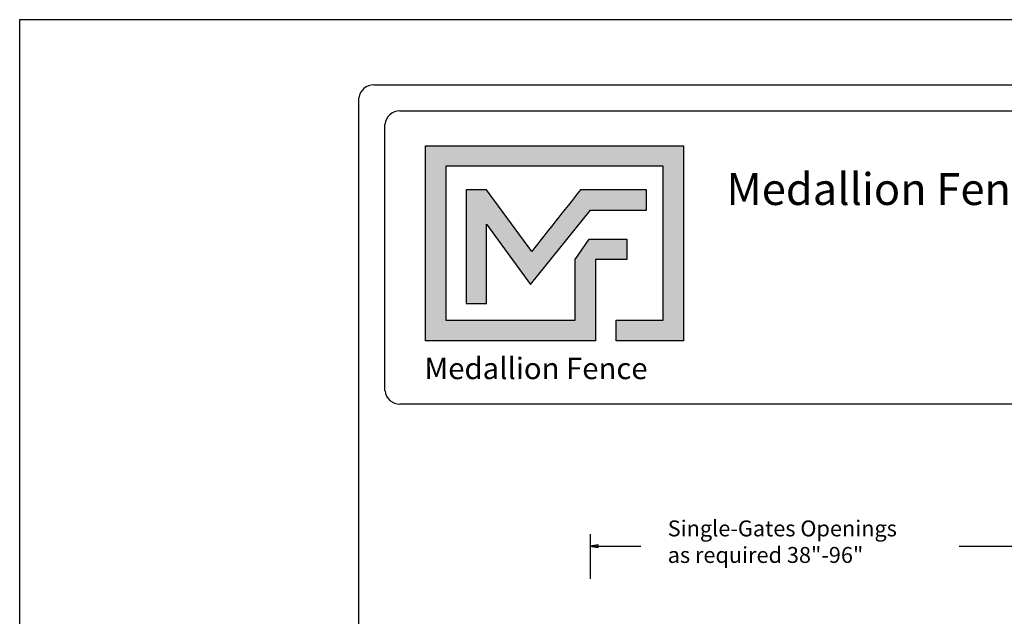
# Model space of a CAD drawing. Units: inches. Extents: x 38 to 593, y 35 to 400.
# Drawn here: x 38 to 162, y 325 to 400 of the extents above; entities that cross this region are included whole.
import ezdxf

# ---------------------------------------------------------------- set-up
doc = ezdxf.new("R2010")
doc.units = ezdxf.units.IN
doc.header["$MEASUREMENT"] = 0
for name, color, linetype in [('DIMENSION 1', 250, 'Continuous'), ('FORMET OR TEMPLATE 1', 250, 'Continuous'), ('Layer 1', 250, 'Continuous'), ('TEXT', 250, 'Continuous')]:
    doc.layers.add(name, color=color, linetype=linetype)
doc.styles.get("Standard").update_dxf_attribs({"font": 'Verdana.ttf'})

msp = doc.modelspace()

# ---------------------------------------------------------------- hatches: boundary and pattern name
h = msp.add_hatch(color=256)
h.dxf.hatch_style = 1
edge = h.paths.add_edge_path()
edge.add_spline(control_points=[(119.2, 382.02), (119.2, 382.02), (119.2, 362.67), (119.2, 362.67)], knot_values=[0.772727, 0.772727, 0.772727, 0.772727, 0.818181, 0.818181, 0.818181, 0.818181], degree=3, periodic=0)
edge.add_spline(control_points=[(119.2, 362.67), (119.2, 362.67), (119.2, 362.67), (119.2, 362.67), (119.2, 362.67), (113.27, 362.67), (113.27, 362.67)], knot_values=[0.818181, 0.818181, 0.818181, 0.818181, 0.818182, 0.818182, 0.818182, 0.863636, 0.863636, 0.863636, 0.863636], degree=3, periodic=0)
edge.add_spline(control_points=[(113.27, 362.67), (113.27, 362.67), (113.27, 362.67), (113.27, 362.67), (113.27, 362.67), (113.27, 360.11), (113.27, 360.11)], knot_values=[0.863636, 0.863636, 0.863636, 0.863636, 0.863636, 0.863636, 0.863636, 0.90909, 0.90909, 0.90909, 0.90909], degree=3, periodic=0)
edge.add_spline(control_points=[(113.27, 360.11), (113.27, 360.11), (113.27, 360.11), (113.27, 360.11), (113.27, 360.11), (121.75, 360.11), (121.75, 360.11)], knot_values=[0.90909, 0.90909, 0.90909, 0.90909, 0.909091, 0.909091, 0.909091, 0.954545, 0.954545, 0.954545, 0.954545], degree=3, periodic=0)
edge.add_spline(control_points=[(121.75, 360.11), (121.75, 368.27), (121.75, 376.42), (121.75, 384.57)], knot_values=[0.954545, 0.954545, 0.954545, 0.954545, 1, 1, 1, 1], degree=3, periodic=0)
edge.add_spline(control_points=[(121.75, 384.57), (110.95, 384.57), (100.14, 384.57), (89.34, 384.57)], knot_values=[0, 0, 0, 0, 0.045455, 0.045455, 0.045455, 0.045455], degree=3, periodic=0)
edge.add_spline(control_points=[(89.34, 384.57), (89.34, 376.42), (89.34, 368.27), (89.34, 360.11)], knot_values=[0.045455, 0.045455, 0.045455, 0.045455, 0.090909, 0.090909, 0.090909, 0.090909], degree=3, periodic=0)
edge.add_spline(control_points=[(89.34, 360.11), (96.45, 360.11), (103.56, 360.11), (110.67, 360.11)], knot_values=[0.090909, 0.090909, 0.090909, 0.090909, 0.136364, 0.136364, 0.136364, 0.136364], degree=3, periodic=0)
edge.add_spline(control_points=[(110.67, 360.11), (110.67, 360.11), (110.67, 362.67), (110.67, 362.67)], knot_values=[0.136364, 0.136364, 0.136364, 0.136364, 0.181818, 0.181818, 0.181818, 0.181818], degree=3, periodic=0)
edge.add_spline(control_points=[(110.67, 362.67), (110.67, 362.67), (110.67, 362.67), (110.67, 362.67), (110.67, 362.67), (110.67, 362.67), (110.67, 362.67)], knot_values=[0.181818, 0.181818, 0.181818, 0.181818, 0.181818, 0.181818, 0.181818, 0.227272, 0.227272, 0.227272, 0.227272], degree=3, periodic=0)
edge.add_spline(control_points=[(110.67, 362.67), (110.67, 362.67), (110.67, 362.67), (110.67, 362.67), (110.67, 362.67), (110.67, 370.33), (110.67, 370.33)], knot_values=[0.227272, 0.227272, 0.227272, 0.227272, 0.227273, 0.227273, 0.227273, 0.272727, 0.272727, 0.272727, 0.272727], degree=3, periodic=0)
edge.add_spline(control_points=[(110.67, 370.33), (110.67, 370.33), (110.67, 370.33), (110.67, 370.33), (110.67, 370.33), (114.61, 370.33), (114.61, 370.33)], knot_values=[0.272727, 0.272727, 0.272727, 0.272727, 0.272727, 0.272727, 0.272727, 0.318181, 0.318181, 0.318181, 0.318181], degree=3, periodic=0)
edge.add_spline(control_points=[(114.61, 370.33), (114.61, 370.33), (114.61, 370.33), (114.61, 370.33), (114.61, 370.33), (114.61, 372.88), (114.61, 372.88)], knot_values=[0.318181, 0.318181, 0.318181, 0.318181, 0.318182, 0.318182, 0.318182, 0.363636, 0.363636, 0.363636, 0.363636], degree=3, periodic=0)
edge.add_spline(control_points=[(114.61, 372.88), (114.61, 372.88), (114.61, 372.88), (114.61, 372.88), (114.61, 372.88), (110.67, 372.88), (110.67, 372.88)], knot_values=[0.363636, 0.363636, 0.363636, 0.363636, 0.363636, 0.363636, 0.363636, 0.40909, 0.40909, 0.40909, 0.40909], degree=3, periodic=0)
edge.add_spline(control_points=[(110.67, 372.88), (110.67, 372.88), (110.67, 372.88), (110.67, 372.88), (110.67, 372.88), (109.88, 372.88), (109.88, 372.88)], knot_values=[0.40909, 0.40909, 0.40909, 0.40909, 0.409091, 0.409091, 0.409091, 0.454545, 0.454545, 0.454545, 0.454545], degree=3, periodic=0)
edge.add_spline(control_points=[(109.88, 372.88), (109.88, 372.88), (109.88, 372.88), (109.88, 372.88), (109.88, 372.88), (108.11, 370.33), (108.11, 370.33)], knot_values=[0.454545, 0.454545, 0.454545, 0.454545, 0.454545, 0.454545, 0.454545, 0.5, 0.5, 0.5, 0.5], degree=3, periodic=0)
edge.add_spline(control_points=[(108.11, 370.33), (108.11, 370.33), (108.11, 370.33), (108.11, 370.33), (108.11, 370.33), (108.11, 362.67), (108.11, 362.67)], knot_values=[0.590909, 0.590909, 0.590909, 0.590909, 0.590909, 0.590909, 0.590909, 0.636364, 0.636364, 0.636364, 0.636364], degree=3, periodic=0)
edge.add_spline(control_points=[(108.11, 362.67), (102.7, 362.67), (97.3, 362.67), (91.89, 362.67)], knot_values=[0.636364, 0.636364, 0.636364, 0.636364, 0.681818, 0.681818, 0.681818, 0.681818], degree=3, periodic=0)
edge.add_spline(control_points=[(91.89, 362.67), (91.89, 362.67), (91.89, 382.02), (91.89, 382.02)], knot_values=[0.681818, 0.681818, 0.681818, 0.681818, 0.727273, 0.727273, 0.727273, 0.727273], degree=3, periodic=0)
edge.add_spline(control_points=[(91.89, 382.02), (100.99, 382.02), (110.1, 382.02), (119.2, 382.02)], knot_values=[0.727273, 0.727273, 0.727273, 0.727273, 0.772727, 0.772727, 0.772727, 0.772727], degree=3, periodic=0)
at = {"layer": 'TEXT'}
h = msp.add_hatch(color=256, dxfattribs=at)
h.dxf.hatch_style = 1
edge = h.paths.add_edge_path()
edge.add_spline(control_points=[(102.51, 367.17), (102.51, 367.17), (110.04, 376.51), (110.04, 376.51)], knot_values=[0.882354, 0.882354, 0.882354, 0.882354, 0.941176, 0.941176, 0.941176, 0.941176], degree=3, periodic=0)
edge.add_spline(control_points=[(110.04, 376.51), (110.04, 376.51), (114.53, 376.51), (114.53, 376.51)], knot_values=[0.82353, 0.82353, 0.82353, 0.82353, 0.882352, 0.882352, 0.882352, 0.882352], degree=3, periodic=0)
edge.add_spline(control_points=[(114.53, 376.51), (114.53, 376.51), (115.02, 376.51), (115.02, 376.51)], knot_values=[0.764706, 0.764706, 0.764706, 0.764706, 0.823529, 0.823529, 0.823529, 0.823529], degree=3, periodic=0)
edge.add_spline(control_points=[(115.02, 376.51), (115.02, 376.51), (117.09, 376.51), (117.09, 376.51)], knot_values=[0.705883, 0.705883, 0.705883, 0.705883, 0.764705, 0.764705, 0.764705, 0.764705], degree=3, periodic=0)
edge.add_spline(control_points=[(117.09, 376.51), (117.09, 376.51), (117.09, 379.07), (117.09, 379.07)], knot_values=[0.647059, 0.647059, 0.647059, 0.647059, 0.705882, 0.705882, 0.705882, 0.705882], degree=3, periodic=0)
edge.add_spline(control_points=[(117.09, 379.07), (117.09, 379.07), (115.02, 379.07), (115.02, 379.07)], knot_values=[0.588236, 0.588236, 0.588236, 0.588236, 0.647058, 0.647058, 0.647058, 0.647058], degree=3, periodic=0)
edge.add_spline(control_points=[(115.02, 379.07), (115.02, 379.07), (114.53, 379.07), (114.53, 379.07)], knot_values=[0.529412, 0.529412, 0.529412, 0.529412, 0.588235, 0.588235, 0.588235, 0.588235], degree=3, periodic=0)
edge.add_spline(control_points=[(114.53, 379.07), (114.53, 379.07), (108.79, 379.07), (108.79, 379.07), (108.79, 379.07), (108.79, 379.07), (108.79, 379.07), (108.79, 379.07), (108.79, 379.07), (108.79, 379.07)], knot_values=[0.411764, 0.411764, 0.411764, 0.411764, 0.470587, 0.470587, 0.470587, 0.529411, 0.529411, 0.529411, 0.529411, 0.529411, 0.529411, 0.529411], degree=3, periodic=0)
edge.add_spline(control_points=[(108.79, 379.07), (106.67, 376.37), (104.73, 373.93), (102.68, 371.33)], knot_values=[0.294118, 0.294118, 0.294118, 0.294118, 0.352941, 0.352941, 0.352941, 0.352941], degree=3, periodic=0)
edge.add_spline(control_points=[(102.68, 371.33), (102.68, 371.33), (97, 379.07), (97, 379.07)], knot_values=[0.235295, 0.235295, 0.235295, 0.235295, 0.294118, 0.294118, 0.294118, 0.294118], degree=3, periodic=0)
edge.add_spline(control_points=[(97, 379.07), (97, 379.07), (94.44, 379.07), (94.44, 379.07)], knot_values=[0.176471, 0.176471, 0.176471, 0.176471, 0.235294, 0.235294, 0.235294, 0.235294], degree=3, periodic=0)
edge.add_spline(control_points=[(94.44, 379.07), (94.44, 374.31), (94.44, 369.56), (94.44, 364.8)], knot_values=[0.117647, 0.117647, 0.117647, 0.117647, 0.176471, 0.176471, 0.176471, 0.176471], degree=3, periodic=0)
edge.add_spline(control_points=[(94.44, 364.8), (94.44, 364.8), (97, 364.8), (97, 364.8)], knot_values=[0.058824, 0.058824, 0.058824, 0.058824, 0.117647, 0.117647, 0.117647, 0.117647], degree=3, periodic=0)
edge.add_spline(control_points=[(97, 364.8), (97, 364.8), (97, 374.75), (97, 374.75)], knot_values=[0, 0, 0, 0, 0.058823, 0.058823, 0.058823, 0.058823], degree=3, periodic=0)
edge.add_spline(control_points=[(97, 374.75), (97, 374.75), (102.51, 367.17), (102.51, 367.17)], knot_values=[0.941177, 0.941177, 0.941177, 0.941177, 1, 1, 1, 1], degree=3, periodic=0)

# ---------------------------------------------------------------- linework, layer by layer
msp.add_line((110.02, 335.82), (110.02, 330.2))
at = {"color": 250}
msp.add_lwpolyline([(38.37, 400.44), (593.11, 400.44), (593.11, 34.75), (38.37, 34.75)], close=True, dxfattribs=at)
at = {"layer": 'DIMENSION 1', "color": 250}
for p, q in [((111.02, 334.48), (110.02, 334.32)), ((110.02, 334.32), (111.02, 334.15)), ((110.02, 334.32), (116.36, 334.32)), ((111.02, 334.15), (111.02, 334.48)), ((156.37, 334.32), (166.08, 334.32))]:
    msp.add_line(p, q, dxfattribs=at)
at = {"layer": 'FORMET OR TEMPLATE 1', "color": 250}
for points in [[(82.84, 392.26), (548.64, 392.26)], [(80.97, 44.59), (80.96, 390.64)], [(86.12, 388.99), (350.87, 388.99)], [(84.24, 353.8), (84.24, 387.28)], [(350.87, 352.13), (86.11, 352.13)]]:
    msp.add_lwpolyline(points, dxfattribs=at)
for centre, radius, start, end in [((82.85, 390.34), 1.91, 90.3168, 170.9757), ((86.12, 387.1), 1.89, 90.0275, 174.3737), ((86.11, 354.01), 1.87, 186.3884, 270.1291)]:
    msp.add_arc(centre, radius, start, end, dxfattribs=at)
at = {"layer": 'Layer 1', "color": 250}
for points, knots in [([(121.75, 384.57), (110.95, 384.57), (100.14, 384.57), (89.34, 384.57), (89.34, 376.42), (89.34, 368.27), (89.34, 360.11), (96.45, 360.11), (103.56, 360.11), (110.67, 360.11), (110.67, 360.11), (110.67, 362.67), (110.67, 362.67), (110.67, 362.67), (110.67, 362.67), (110.67, 362.67), (110.67, 362.67), (110.67, 370.33), (110.67, 370.33), (110.67, 370.33), (114.61, 370.33), (114.61, 370.33), (114.61, 370.33), (114.61, 372.88), (114.61, 372.88), (114.61, 372.88), (110.67, 372.88), (110.67, 372.88), (110.67, 372.88), (109.88, 372.88), (109.88, 372.88), (109.88, 372.88), (108.11, 370.33), (108.11, 370.33), (108.11, 370.33), (108.11, 370.33), (108.11, 370.33), (108.11, 370.33), (108.11, 370.33), (108.11, 370.33), (108.11, 370.33), (108.11, 362.67), (108.11, 362.67), (102.7, 362.67), (97.3, 362.67), (91.89, 362.67), (91.89, 362.67), (91.89, 382.02), (91.89, 382.02), (100.99, 382.02), (110.1, 382.02), (119.2, 382.02), (119.2, 382.02), (119.2, 362.67), (119.2, 362.67), (119.2, 362.67), (113.27, 362.67), (113.27, 362.67), (113.27, 362.67), (113.27, 360.11), (113.27, 360.11), (113.27, 360.11), (121.75, 360.11), (121.75, 360.11), (121.75, 368.27), (121.75, 376.42), (121.75, 384.57)], [0, 0, 0, 0, 0.045455, 0.045455, 0.045455, 0.090909, 0.090909, 0.090909, 0.136364, 0.136364, 0.136364, 0.181818, 0.181818, 0.181818, 0.227273, 0.227273, 0.227273, 0.272727, 0.272727, 0.272727, 0.318182, 0.318182, 0.318182, 0.363636, 0.363636, 0.363636, 0.409091, 0.409091, 0.409091, 0.454545, 0.454545, 0.454545, 0.5, 0.5, 0.5, 0.545455, 0.545455, 0.545455, 0.590909, 0.590909, 0.590909, 0.636364, 0.636364, 0.636364, 0.681818, 0.681818, 0.681818, 0.727273, 0.727273, 0.727273, 0.772727, 0.772727, 0.772727, 0.818182, 0.818182, 0.818182, 0.863636, 0.863636, 0.863636, 0.909091, 0.909091, 0.909091, 0.954545, 0.954545, 0.954545, 1, 1, 1, 1]), ([(97, 374.75), (97, 374.75), (97, 364.8), (97, 364.8), (97, 364.8), (94.44, 364.8), (94.44, 364.8), (94.44, 369.56), (94.44, 374.31), (94.44, 379.07), (94.44, 379.07), (97, 379.07), (97, 379.07), (97, 379.07), (102.68, 371.33), (102.68, 371.33), (104.73, 373.93), (106.67, 376.37), (108.79, 379.07), (108.79, 379.07), (108.79, 379.07), (108.79, 379.07), (108.79, 379.07), (108.79, 379.07), (108.79, 379.07), (108.79, 379.07), (114.53, 379.07), (114.53, 379.07), (114.53, 379.07), (115.02, 379.07), (115.02, 379.07), (115.02, 379.07), (117.09, 379.07), (117.09, 379.07), (117.09, 379.07), (117.09, 376.51), (117.09, 376.51), (117.09, 376.51), (115.02, 376.51), (115.02, 376.51), (115.02, 376.51), (114.53, 376.51), (114.53, 376.51), (114.53, 376.51), (110.04, 376.51), (110.04, 376.51), (110.04, 376.51), (102.51, 367.17), (102.51, 367.17), (102.51, 367.17), (97, 374.75), (97, 374.75)], [0, 0, 0, 0, 0.058824, 0.058824, 0.058824, 0.117647, 0.117647, 0.117647, 0.176471, 0.176471, 0.176471, 0.235294, 0.235294, 0.235294, 0.294118, 0.294118, 0.294118, 0.352941, 0.352941, 0.352941, 0.411765, 0.411765, 0.411765, 0.470588, 0.470588, 0.470588, 0.529412, 0.529412, 0.529412, 0.588235, 0.588235, 0.588235, 0.647059, 0.647059, 0.647059, 0.705882, 0.705882, 0.705882, 0.764706, 0.764706, 0.764706, 0.823529, 0.823529, 0.823529, 0.882353, 0.882353, 0.882353, 0.941176, 0.941176, 0.941176, 1, 1, 1, 1])]:
    msp.add_open_spline(points, degree=3, knots=knots, dxfattribs=at)

# ---------------------------------------------------------------- texts
at = {"layer": 'DIMENSION 1', "color": 250, "insert": (119.75, 337.53), "char_height": 2, "attachment_point": 1}
msp.add_mtext_dynamic_manual_height_columns('\\A1;\\pxql;{\\fVerdana|b1|i1|c0|p0;Single-Gates Openings \\Pas required 38"-96" }', width=62.2705, gutter_width=1, heights=[14.6], dxfattribs=at)
at = {"layer": 'TEXT', "color": 250, "insert": (127.13, 381.16), "char_height": 4, "attachment_point": 1}
msp.add_mtext_dynamic_manual_height_columns('{\\fVerdana|b1|i0|c0|p0;Medallion Fence}', width=49.1068, gutter_width=1, heights=[0], dxfattribs=at)
at = {"layer": 'TEXT', "insert": (89.2, 357.98), "char_height": 2.6982, "attachment_point": 1}
msp.add_mtext_dynamic_manual_height_columns('{\\fVerdana|b1|i0|c0|p0;Medallion Fence}', width=33.1253, gutter_width=0.675, heights=[0], dxfattribs=at)

doc.saveas('drawing.dxf')
